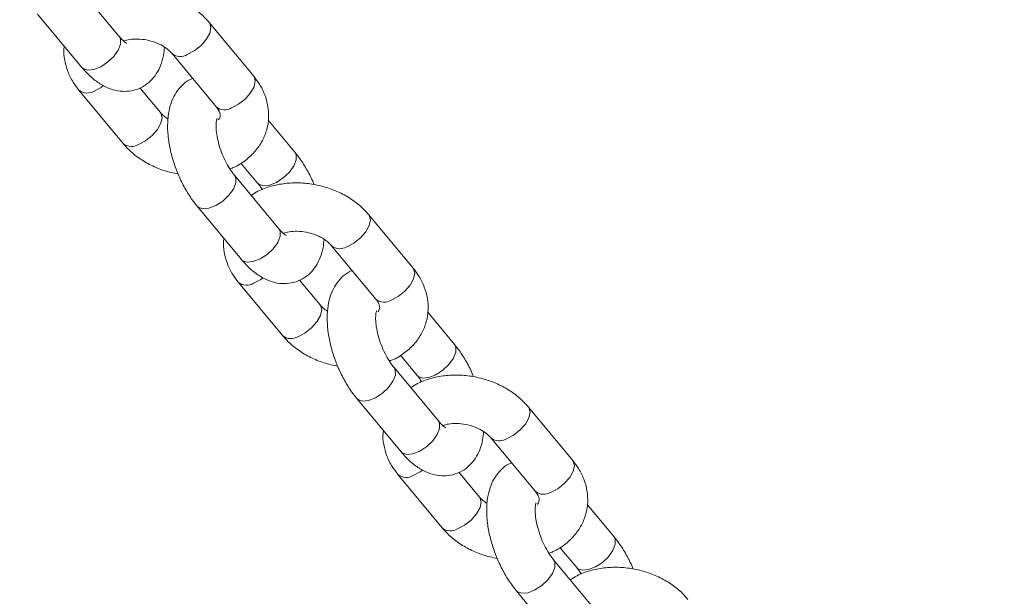
# Model space of a CAD drawing. Units: millimetres. Extents: x 0 to 59.4, y 0 to 42.1.
# Drawn here: x 11 to 11.3, y 13.2 to 13.3 of the extents above; entities that cross this region are included whole.
import ezdxf

# ---------------------------------------------------------------- set-up
doc = ezdxf.new("R2010")
doc.units = ezdxf.units.MM
doc.layers.add('LE_NORM', color=179, linetype='Continuous', lineweight=40)
doc.styles.add('SLDTEXTSTYLE0', font='TXT', dxfattribs={"width": 0.605})
doc.dimstyles.new('SLDDIMSTYLE1', dxfattribs={"dimtxt": 0.35, "dimasz": 0.3, "dimexe": 0, "dimexo": 0.0625, "dimgap": 0.08750000000000001, "dimtad": 1, "dimdec": 0, "dimlfac": 40, "dimrnd": 1e-09, "dimzin": 12, "dimdsep": 46, "dimtxsty": 'SLDTEXTSTYLE0', "dimsah": 1, "dimcen": 0.09, "dimadec": 0, "dimazin": 3, "dimtfac": 1, "dimtofl": 0, "dimtmove": 0, "dimatfit": 3, "dimfxl": 0, "dimfrac": 2, "dimtolj": 1, "dimtzin": 12, "dimarcsym": 0})

# ---------------------------------------------------------------- blocks, each defined once
blk = doc.blocks.new('_D_10')
at = {"layer": 'LE_NORM'}
for p, q in [((3.58103194840495, 15.97477106753229), (3.581031948404901, 2.36102508615966)), ((28.79116993678029, 15.97477106753223), (28.79116993678024, 2.361025086159572)), ((28.79116993678024, 2.460085086159572), (3.581031948404902, 2.460085086159661))]:
    blk.add_line(p, q, dxfattribs=at)
for points in [[(3.581031948404902, 2.460085086159661), (3.881031948404901, 2.36008508615966), (3.881031948404902, 2.56008508615966)], [(28.79116993678024, 2.460085086159572), (28.49116993678024, 2.560085086159573), (28.49116993678024, 2.360085086159573)]]:
    blk.add_solid(points, dxfattribs=at)
at = {"layer": 'LE_NORM', "insert": (15.61613562474723, 2.911258806721336, -0.7642068010852504), "char_height": 0.35, "attachment_point": 1, "style": 'SLDTEXTSTYLE0'}
blk.add_mtext('1008', dxfattribs=at)

msp = doc.modelspace()

# ---------------------------------------------------------------- linework, layer by layer
at = {"color": 7, "linetype": 'Continuous', "lineweight": 15}
for p, q in [((11.0248249117504, 13.33672236547978), (11.01110961586365, 13.3532611806921)), ((10.99956330849044, 13.34368606784455), (11.0132786043772, 13.32714725263222)), ((11.06642577905432, 13.32445205834258), (11.05271048316756, 13.34099087355492)), ((11.04116417579435, 13.33141576070736), (11.05487947168111, 13.31487694549503)), ((11.01233060809274, 13.32009710903447), (11.0260459039795, 13.30355829382214)), ((11.03759221135271, 13.3131334066697), (11.03121003873115, 13.32082945453572)), ((11.07919307865662, 13.3008630995325), (11.07092897029975, 13.31082851056974)), ((11.06246918437536, 13.29753146504845), (11.06764677128342, 13.29128798668494)), ((11.07419997694274, 13.27718263071539), (11.06048468105598, 13.29372144592772)), ((11.04893837368278, 13.28414633308017), (11.06265366956953, 13.26760751786784)), ((11.11580084424664, 13.26491232357819), (11.10208554835988, 13.28145113879052)), ((11.09053924098668, 13.27187602594296), (11.10425453687343, 13.25533721073063)), ((11.06170567328509, 13.26055737427008), (11.07542096917184, 13.24401855905775)), ((11.08696727654505, 13.25359367190531), (11.08058510392349, 13.26128971977133)), ((11.12856814384896, 13.2413233647681), (11.12030403549208, 13.25128877580535)), ((11.11184424956769, 13.23799173028407), (11.11702183647575, 13.23174825192054)), ((11.12357504213507, 13.21764289595099), (11.10985974624831, 13.23418171116333)), ((11.09831343887511, 13.22460659831577), (11.11202873476187, 13.20806778310344)), ((11.16517590943898, 13.20537258881378), (11.15146061355222, 13.22191140402612)), ((11.13991430617901, 13.21233629117856), (11.15362960206578, 13.19579747596622)), ((11.11108073847742, 13.20101763950569), (11.12479603436418, 13.18447882429335)), ((11.13634234173738, 13.19405393714091), (11.12996016911582, 13.20174998500694)), ((11.17794320904129, 13.18178363000371), (11.16967910068443, 13.19174904104095)), ((11.16121931476003, 13.17845199551966), (11.16639690166808, 13.17220851715615)), ((11.17295010732741, 13.1581031611866), (11.15923481144065, 13.17464197639893)), ((11.14768850406744, 13.16506686355137), (11.1614037999542, 13.14852804833904))]:
    msp.add_line(p, q, dxfattribs=at)
at = {"color": 8, "linetype": 'Continuous', "lineweight": 15, "flags": 128}
for points in [[(11.0527090364417, 13.34099261606355), (11.05282314797415, 13.34084099019411), (11.05320787891661, 13.3394730527406), (11.05283628905367, 13.33771073691643), (11.05175319760689, 13.33576660401901), (11.05008924138948, 13.33387514516812), (11.04804511807864, 13.33226449821612), (11.04586737911369, 13.33112893095604)], [(11.0248249117504, 13.33672236547978), (11.02522370781322, 13.33594950565452), (11.02523037971415, 13.33436023441447), (11.0244918186573, 13.33247842108073), (11.02309710600613, 13.33053104011395), (11.02121446469014, 13.32875297439899), (11.01907096903686, 13.32735868490256), (11.01692515625671, 13.32651634351542), (11.0150358430398, 13.32632754904052), (11.01363090844337, 13.32681507287783), (11.0132786043772, 13.32714725263222)], [(11.06642577905432, 13.32445205834258), (11.0665384438609, 13.32430217498176), (11.06692317480336, 13.32293423752825), (11.06655158494042, 13.32117192170409), (11.06546849349365, 13.31922778880667), (11.06380453727624, 13.31733632995577), (11.06176041396539, 13.31572568300377), (11.05958267500045, 13.3145901157437)], [(11.01703381141209, 13.31981027928315), (11.01921155037703, 13.32094584654322), (11.0199885745791, 13.32148922327329)], [(11.03074910729885, 13.30327146407083), (11.03292684626379, 13.3044070313309), (11.03497096957464, 13.3060176782829), (11.03663492579205, 13.30790913713379), (11.03771801723883, 13.30985327003122), (11.03808960710176, 13.31161558585538), (11.03770487615931, 13.31298352330889), (11.03757115343418, 13.31315837347477)], [(11.06763622062131, 13.29130081965547), (11.06799907534958, 13.29095580693054), (11.06940400994601, 13.29046828309323), (11.07129332316292, 13.29065707756813), (11.07343913594307, 13.29149941895527), (11.07558263159635, 13.29289370845171), (11.07746527291234, 13.29467177416666), (11.0788599855635, 13.29661915513344), (11.07959854662036, 13.29850096846719), (11.07959187471943, 13.30009023970723), (11.07919455247947, 13.30086132016591)], [(11.06049404429189, 13.2937100683618), (11.06088347711879, 13.29294858610247), (11.06089014901972, 13.29135931486242), (11.06015158796287, 13.28947750152867), (11.0587568753117, 13.28753012056189), (11.05687423399571, 13.28575205484694), (11.05473073834244, 13.2843577653505), (11.05258492556229, 13.28351542396337), (11.05069561234537, 13.28332662948846), (11.04929067774894, 13.28381415332577), (11.04893948707045, 13.28414499169759)], [(11.10208410163402, 13.28145288129915), (11.10219821316648, 13.28130125542971), (11.10258294410893, 13.2799333179762), (11.102211354246, 13.27817100215203), (11.10112826279922, 13.27622686925461), (11.09946430658181, 13.27433541040372), (11.09742018327096, 13.27272476345172), (11.09524244430602, 13.27158919619164)], [(11.07419997694274, 13.27718263071539), (11.07459877300555, 13.27640977089014), (11.07460544490648, 13.27482049965009), (11.07386688384963, 13.27293868631635), (11.07247217119846, 13.27099130534957), (11.07058952988247, 13.26921323963461), (11.06844603422919, 13.26781895013818), (11.06630022144904, 13.26697660875104), (11.06441090823213, 13.26678781427614), (11.0630059736357, 13.26727533811345), (11.06265366956953, 13.26760751786784)], [(11.11580084424664, 13.26491232357819), (11.11591350905324, 13.26476244021738), (11.1162982399957, 13.26339450276387), (11.11592665013276, 13.26163218693971), (11.11484355868599, 13.25968805404229), (11.11317960246858, 13.25779659519139), (11.11113547915773, 13.25618594823939), (11.10895774019279, 13.25505038097932)], [(11.06640887660443, 13.26027054451876), (11.06858661556937, 13.26140611177883), (11.06936363977144, 13.2619494885089)], [(11.08012417249119, 13.24373172930644), (11.08230191145613, 13.24486729656651), (11.08434603476697, 13.24647794351851), (11.08600999098438, 13.24836940236941), (11.08709308243116, 13.25031353526683), (11.0874646722941, 13.252075851091), (11.08707994135164, 13.2534437885445), (11.08694621862651, 13.25361863871038)], [(11.11701128581365, 13.23176108489108), (11.11737414054192, 13.23141607216615), (11.11877907513835, 13.23092854832885), (11.12066838835526, 13.23111734280375), (11.12281420113541, 13.23195968419088), (11.12495769678869, 13.23335397368732), (11.12684033810468, 13.23513203940227), (11.12823505075585, 13.23707942036905), (11.12897361181269, 13.2389612337028), (11.12896693991177, 13.24055050494285), (11.12856961767182, 13.24132158540152)], [(11.10986910948422, 13.2341703335974), (11.11025854231112, 13.23340885133807), (11.11026521421205, 13.23181958009803), (11.1095266531552, 13.22993776676428), (11.10813194050403, 13.22799038579749), (11.10624929918805, 13.22621232008254), (11.10410580353477, 13.22481803058611), (11.10195999075462, 13.22397568919897), (11.1000706775377, 13.22378689472407), (11.09866574294128, 13.22427441856137), (11.09831455226279, 13.22460525693319)], [(11.15145916682636, 13.22191314653475), (11.15157327835881, 13.22176152066531), (11.15195800930127, 13.2203935832118), (11.15158641943833, 13.21863126738764), (11.15050332799155, 13.21668713449021), (11.14883937177414, 13.21479567563932), (11.1467952484633, 13.21318502868732), (11.14461750949836, 13.21204946142725)], [(11.12357504213507, 13.21764289595099), (11.12397383819789, 13.21687003612574), (11.12398051009881, 13.21528076488569), (11.12324194904197, 13.21339895155195), (11.1218472363908, 13.21145157058517), (11.1199645950748, 13.20967350487021), (11.11782109942153, 13.20827921537377), (11.11567528664138, 13.20743687398664), (11.11378597342446, 13.20724807951174), (11.11238103882804, 13.20773560334904), (11.11202873476187, 13.20806778310344)], [(11.16517590943898, 13.20537258881378), (11.16528857424558, 13.20522270545298), (11.16567330518804, 13.20385476799947), (11.1653017153251, 13.2020924521753), (11.16421862387832, 13.20014831927788), (11.16255466766091, 13.19825686042699), (11.16051054435007, 13.19664621347499), (11.15833280538512, 13.19551064621491)], [(11.11578394179676, 13.20073080975437), (11.1179616807617, 13.20186637701444), (11.11873870496377, 13.2024097537445)], [(11.12949923768352, 13.18419199454204), (11.13167697664847, 13.18532756180211), (11.13372109995931, 13.18693820875411), (11.13538505617672, 13.18882966760501), (11.1364681476235, 13.19077380050243), (11.13683973748644, 13.1925361163266), (11.13645500654398, 13.19390405378011), (11.13632128381885, 13.19407890394598)], [(11.16638635100598, 13.17222135012669), (11.16674920573425, 13.17187633740176), (11.16815414033068, 13.17138881356445), (11.17004345354759, 13.17157760803936), (11.17218926632774, 13.17241994942649), (11.17433276198102, 13.17381423892293), (11.17621540329701, 13.17559230463788), (11.17761011594818, 13.17753968560466), (11.17834867700503, 13.17942149893841), (11.1783420051041, 13.18101077017845), (11.17794468286415, 13.18178185063713)], [(11.15924417467656, 13.174630598833), (11.15963360750346, 13.17386911657367), (11.15964027940439, 13.17227984533363), (11.15890171834754, 13.17039803199988), (11.15750700569637, 13.1684506510331), (11.15562436438038, 13.16667258531815), (11.15348086872711, 13.16527829582171), (11.15133505594696, 13.16443595443458), (11.14944574273004, 13.16424715995967), (11.14804080813361, 13.16473468379698), (11.14768961745512, 13.16506552216879)]]:
    msp.add_lwpolyline(points, dxfattribs=at)
at = {"color": 8, "linetype": 'Continuous', "lineweight": 15}
for centre, radius, start, end in [((11.0437157646621, 13.33465377315486), 0.004129643722511222, 232.2328189828864, 301.4004924572103), ((11.01488723554566, 13.32330836118649), 0.004104188708232828, 231.4416134904283, 301.5350966016786), ((11.05743576831631, 13.3180899540165), 0.00410585877085328, 231.4939469548567, 301.5262123086494), ((11.02860243387925, 13.3067700638919), 0.004104681166476222, 231.4570515391447, 301.5324760730223), ((11.09309082985442, 13.27511403839046), 0.00412964372251194, 232.2328189828864, 301.4004924572524), ((11.064262300738, 13.2637686264221), 0.004104188708233758, 231.441613490374, 301.5350966016996), ((11.10681083350863, 13.25855021925223), 0.004105858770951975, 231.4939469559524, 301.5262123080407), ((11.07797749907159, 13.24723032912752), 0.00410468116648484, 231.4570515392722, 301.5324760729234), ((11.14246589504676, 13.21557430362604), 0.004129643722495261, 232.2328189826707, 301.4004924573936), ((11.11363736593034, 13.20422889165773), 0.004104188708250997, 231.441613490575, 301.5350966015229), ((11.15618589870097, 13.19901048448781), 0.004105858770939749, 231.4939469558484, 301.5262123080892), ((11.12735256426392, 13.1876905943631), 0.004104681166468297, 231.4570515391062, 301.5324760730871)]:
    msp.add_arc(centre, radius, start, end, dxfattribs=at)
at = {"color": 7, "linetype": 'Continuous', "lineweight": 15}
for points, knots in [([(11.05271048316756, 13.34099087355492), (11.05216236959382, 13.34161021322021), (11.05070905591552, 13.34325238165067), (11.04785905369646, 13.34557223154014), (11.04413332975474, 13.3477880096543), (11.04001664994779, 13.34946679452304), (11.03564610938677, 13.3505609527087), (11.03115581852619, 13.35102431904526), (11.02667116370628, 13.35083863987972), (11.02235703073982, 13.34994816258721), (11.01881968732713, 13.34868997256071), (11.01696845317026, 13.34746755098007), (11.0162872027717, 13.3470177023286)], [0, 0, 0, 0, 0.06441414211953574, 0.1707929858066158, 0.278086431412208, 0.3862694942619005, 0.4948832940218236, 0.6039797029854609, 0.7137047684032368, 0.8242067517842926, 0.935308442766259, 1, 1, 1, 1]), ([(11.0271178508334, 13.33463028246728), (11.02712869446546, 13.33462762703008), (11.02723886712483, 13.33460064745571), (11.02679843293217, 13.33478016931806), (11.02596056747846, 13.33545248982726), (11.02519892708117, 13.33630414633953), (11.02482491175041, 13.33672236547979)], [0, 0, 0, 0, 0.0351085064805143, 0.3567068216649186, 0.6841009067680428, 1, 1, 1, 1]), ([(11.0262158539578, 13.33530250116538), (11.02678744273633, 13.33547464683271), (11.02805589974735, 13.33585666864077), (11.03053894135725, 13.33599932167513), (11.03328231616363, 13.33571593005502), (11.03597739833709, 13.33496197384406), (11.03836197958269, 13.33382596508667), (11.04012383605611, 13.33255899131037), (11.04085654224444, 13.33175381958932), (11.04116417579435, 13.33141576070736)], [0, 0, 0, 0, 0.1252258376869851, 0.2778983733438522, 0.4313963885794024, 0.5854524473048527, 0.7387959817741898, 0.8903310485752332, 1, 1, 1, 1]), ([(11.00782741684731, 13.33372065680731), (11.00778659052064, 13.33348332805877), (11.00754234316966, 13.33206348643035), (11.00785435131239, 13.32938490173726), (11.0087816155138, 13.32585808906618), (11.01032498680756, 13.3227223553417), (11.01171327341372, 13.3209051656693), (11.01233060809275, 13.32009710903447)], [0, 0, 0, 0, 0.04985040861562919, 0.2982347725710444, 0.5464620643029902, 0.7983235632181435, 1, 1, 1, 1]), ([(11.01327860437721, 13.32714725263223), (11.01375725410839, 13.32659469916374), (11.0151677504719, 13.3249664215169), (11.01760424752303, 13.32282934691557), (11.02058335539295, 13.32101230122075), (11.02353180757262, 13.3199554941216), (11.02647272583142, 13.31959890884614), (11.02942847535657, 13.31995849641701), (11.0322041647872, 13.32108139862168), (11.03457310014252, 13.32288564285957), (11.03640407957394, 13.32514107978608), (11.03773434328992, 13.32779962625602), (11.03857600756175, 13.33055388953444), (11.03874904563452, 13.33252783412972), (11.03882533806243, 13.33339814563582)], [0, 0, 0, 0, 0.056593207428543, 0.1667702039247856, 0.2631162133777449, 0.3504791245477276, 0.4321010089694647, 0.5110276328459267, 0.5961825684605367, 0.6771752763620038, 0.756915979495373, 0.8396747997807006, 0.9293126733125268, 1, 1, 1, 1]), ([(11.04754634841591, 13.32371971284134), (11.04721892152937, 13.32359879705906), (11.04597385500799, 13.3231390052747), (11.04419579894995, 13.32163343093101), (11.04235103563115, 13.3194155090767), (11.04101359361986, 13.31675098479418), (11.04012386407468, 13.31366303936761), (11.03971725085223, 13.3100922548159), (11.03984078159717, 13.30611534893656), (11.04049538785243, 13.30191326588843), (11.04162699815747, 13.29769054793687), (11.04317930959721, 13.29356853151686), (11.04511359297928, 13.28965562494585), (11.04707193554533, 13.2865060447733), (11.04842530297734, 13.28479500121372), (11.04893837368278, 13.28414633308017)], [0, 0, 0, 0, 0.02531148402451517, 0.0962489113150488, 0.1660897707849313, 0.2385740468235177, 0.3170833385969037, 0.4034446052697717, 0.49519330632889, 0.5866004030341665, 0.676522358304906, 0.7656232615541204, 0.8548540144458203, 0.9449741796368442, 1, 1, 1, 1]), ([(11.05906788055993, 13.29573724996678), (11.05951078398819, 13.29589789849345), (11.06130716774967, 13.29654947711357), (11.0640172935146, 13.29836158224822), (11.06700194686316, 13.30110865610747), (11.06921023668304, 13.30435280582258), (11.07060481677127, 13.30787128745819), (11.07116989489102, 13.31151750453279), (11.07094447511052, 13.3151584371291), (11.06996318781987, 13.31869266920465), (11.06843364753357, 13.32182650341098), (11.06704380542466, 13.32364390671249), (11.06642577905432, 13.32445205834258)], [0, 0, 0, 0, 0.03853318437324114, 0.1562877644884967, 0.2721752924749499, 0.3847802253045733, 0.493716760603971, 0.5997921282581906, 0.7044128938446914, 0.8089674998067137, 0.915052852437951, 1, 1, 1, 1]), ([(11.05487947168111, 13.31487694549503), (11.0550468555508, 13.31466042729113), (11.05556757910364, 13.31398684907478), (11.05599107732892, 13.31300610798714), (11.05610371123501, 13.31220712140236), (11.05593789448117, 13.3116986143903), (11.05581966762219, 13.31124768673362), (11.05546143668271, 13.3109392957365), (11.05544114068527, 13.31092182347992)], [0, 0, 0, 0, 0.09596709173630884, 0.2985492273358247, 0.5136491654014597, 0.7685294689767427, 0.9868857633739201, 1, 1, 1, 1]), ([(11.03993104908464, 13.31115102174124), (11.03945082923309, 13.31147107124875), (11.03848735649383, 13.31211319167487), (11.03789121861871, 13.31279262205018), (11.03759221135271, 13.3131334066697)], [0, 0, 0, 0, 0.4984259875504888, 1, 1, 1, 1]), ([(11.06048468105598, 13.29372144592772), (11.0602371202892, 13.29403272686566), (11.05952525906954, 13.29492781549788), (11.0583200515351, 13.29682063010084), (11.05702039385393, 13.29940924004035), (11.0559422068924, 13.30223839726671), (11.05518672213267, 13.30506809888036), (11.05479732842181, 13.30763484323951), (11.05477012610654, 13.30963905940174), (11.05491577320019, 13.31085599914087), (11.05512601198014, 13.31135220651677), (11.05506308865625, 13.31125334083907), (11.05505112879722, 13.3112345494038)], [0, 0, 0, 0, 0.06218667793825878, 0.1788178513873606, 0.2992779549732026, 0.4224220879170393, 0.5458828913877991, 0.6668283676653899, 0.7832169107131204, 0.8820560551313558, 0.9775823515506321, 1, 1, 1, 1]), ([(11.02604590397951, 13.30355829382215), (11.02659403032964, 13.30293903273596), (11.02804737788437, 13.30129707265665), (11.03089699651101, 13.29897486354771), (11.03462431644364, 13.29676890130237), (11.03871297752193, 13.29506237917914), (11.04161066900806, 13.29442781973149), (11.04305072350748, 13.29411246518387)], [0, 0, 0, 0, 0.1306183782534215, 0.3463323749883092, 0.5639009927027469, 0.783273567714216, 1, 1, 1, 1]), ([(11.08508072883192, 13.29089696742879), (11.0850178613472, 13.29106625508353), (11.08444769286177, 13.29260158747563), (11.0829926535822, 13.29534372706773), (11.08106306956803, 13.29850480870764), (11.07970712599461, 13.30021482198563), (11.07919307865662, 13.3008630995325)], [0, 0, 0, 0, 0.04505458213360489, 0.4086166795148816, 0.7758026015358122, 1, 1, 1, 1]), ([(11.10208554835989, 13.28145113879052), (11.10153743478616, 13.28207047845581), (11.10008412110785, 13.28371264688627), (11.0972341188888, 13.28603249677574), (11.09350839494708, 13.2882482748899), (11.08939171514013, 13.28992705975864), (11.08502117457911, 13.2910212179443), (11.08053088371853, 13.29148458428086), (11.07604622889862, 13.29129890511532), (11.07173209593217, 13.29040842782281), (11.06819475251947, 13.28915023779631), (11.06634351836261, 13.28792781621568), (11.06566226796404, 13.28747796756421)], [0, 0, 0, 0, 0.06441414211953722, 0.1707929858062918, 0.2780864314120133, 0.3862694942618555, 0.4948832940217524, 0.6039797029854155, 0.7137047684031865, 0.8242067517842367, 0.9353084427661911, 1, 1, 1, 1]), ([(11.06764677128342, 13.29128798668494), (11.06789528188371, 13.29098377809638), (11.0683708896312, 13.29040157370989), (11.06883971374037, 13.28963717439513), (11.06906357177947, 13.28927218264589)], [0, 0, 0, 0, 0.5225116739498878, 1, 1, 1, 1]), ([(11.07649291602574, 13.27509054770289), (11.07650375965779, 13.2750878922657), (11.07661393231716, 13.27506091269132), (11.07617349812451, 13.27524043455367), (11.07533563267079, 13.27591275506287), (11.07457399227351, 13.27676441157515), (11.07419997694274, 13.2771826307154)], [0, 0, 0, 0, 0.03510850647914186, 0.3567068216638417, 0.6841009067668788, 1, 1, 1, 1]), ([(11.05720248203965, 13.27418092204292), (11.05716165571297, 13.27394359329438), (11.05691740836199, 13.27252375166595), (11.05722941650473, 13.26984516697287), (11.05815668070613, 13.26631835430179), (11.05970005199989, 13.26318262057731), (11.06108833860605, 13.26136543090491), (11.06170567328508, 13.26055737427008)], [0, 0, 0, 0, 0.04985040861581886, 0.2982347725711251, 0.5464620643030571, 0.7983235632179848, 1, 1, 1, 1]), ([(11.07559091915015, 13.27576276640098), (11.07616250792868, 13.27593491206831), (11.07743096493969, 13.27631693387637), (11.07991400654959, 13.27645958691073), (11.08265738135598, 13.27617619529062), (11.08535246352944, 13.27542223907966), (11.08773704477504, 13.27428623032227), (11.08949890124845, 13.27301925654597), (11.09023160743678, 13.27221408482492), (11.09053924098668, 13.27187602594296)], [0, 0, 0, 0, 0.1252258376868152, 0.277898373343737, 0.4313963885795128, 0.5854524473053392, 0.7387959817749887, 0.8903310485762009, 1, 1, 1, 1]), ([(11.06265366956954, 13.26760751786785), (11.06313231930072, 13.26705496439936), (11.06454281566423, 13.26542668675251), (11.06697931271536, 13.26328961215119), (11.06995842058528, 13.26147256645637), (11.07290687276495, 13.2604157593572), (11.07584779102376, 13.26005917408175), (11.0788035405489, 13.26041876165262), (11.08157922997953, 13.26154166385729), (11.08394816533486, 13.26334590809518), (11.08577914476627, 13.26560134502169), (11.08710940848226, 13.26825989149163), (11.08795107275408, 13.27101415477005), (11.08812411082685, 13.27298809936532), (11.08820040325476, 13.27385841087142)], [0, 0, 0, 0, 0.05659320742854763, 0.1667702039248018, 0.2631162133779689, 0.3504791245479675, 0.4321010089697311, 0.5110276328462172, 0.5961825684607732, 0.6771752763622219, 0.7569159794956367, 0.8396747997809794, 0.9293126733128633, 1, 1, 1, 1]), ([(11.10844294575226, 13.23619751520238), (11.10888584918052, 13.23635816372907), (11.11068223294201, 13.23700974234919), (11.11339235870694, 13.23882184748384), (11.1163770120555, 13.24156892134309), (11.11858530187538, 13.2448130710582), (11.1199798819636, 13.24833155269382), (11.12054496008335, 13.25197776976841), (11.12031954030284, 13.25561870236472), (11.11933825301219, 13.25915293444027), (11.11780871272589, 13.2622867686466), (11.11641887061699, 13.2641041719481), (11.11580084424664, 13.26491232357819)], [0, 0, 0, 0, 0.03853318437378361, 0.1562877644889618, 0.2721752924754613, 0.3847802253050292, 0.4937167606043739, 0.5997921282586152, 0.7044128938452185, 0.8089674998072433, 0.9150528524384396, 1, 1, 1, 1]), ([(11.09692141360824, 13.26417997807693), (11.0965939867217, 13.26405906229466), (11.09534892020032, 13.26359927051029), (11.09357086414229, 13.26209369616661), (11.09172610082348, 13.25987577431229), (11.09038865881219, 13.25721125002978), (11.08949892926702, 13.2541233046032), (11.08909231604456, 13.2505525200515), (11.08921584678951, 13.24657561417215), (11.08987045304476, 13.24237353112402), (11.09100206334981, 13.23815081317247), (11.09255437478954, 13.23402879675245), (11.09448865817162, 13.23011589018144), (11.09644700073766, 13.22696631000889), (11.09780036816968, 13.22525526644932), (11.09831343887511, 13.22460659831577)], [0, 0, 0, 0, 0.02531148402442334, 0.09624891131502789, 0.1660897707848772, 0.2385740468235162, 0.3170833385969244, 0.4034446052697536, 0.4951933063289874, 0.5866004030343958, 0.6765223583050887, 0.7656232615542702, 0.8548540144459894, 0.9449741796369762, 0.9999999999999999, 0.9999999999999999, 0.9999999999999999, 0.9999999999999999]), ([(11.08930611427698, 13.25161128697684), (11.08882589442542, 13.25193133648436), (11.08786242168616, 13.25257345691048), (11.08726628381104, 13.25325288728579), (11.08696727654504, 13.25359367190531)], [0, 0, 0, 0, 0.4984259875554963, 1, 1, 1, 1]), ([(11.10425453687344, 13.25533721073063), (11.10442192074313, 13.25512069252673), (11.10494264429597, 13.25444711431039), (11.10536614252124, 13.25346637322275), (11.10547877642734, 13.25266738663797), (11.10531295967349, 13.2521588796259), (11.10519473281453, 13.25170795196922), (11.10483650187504, 13.25139956097211), (11.10481620587759, 13.25138208871552)], [0, 0, 0, 0, 0.0959670917361666, 0.2985492273361727, 0.5136491654016422, 0.7685294689769409, 0.9868857633736934, 1, 1, 1, 1]), ([(11.10985974624831, 13.23418171116333), (11.10961218548153, 13.23449299210125), (11.10890032426187, 13.23538808073348), (11.10769511672743, 13.23728089533645), (11.10639545904626, 13.23986950527597), (11.10531727208473, 13.24269866250232), (11.104561787325, 13.24552836411596), (11.10417239361414, 13.24809510847511), (11.10414519129887, 13.25009932463734), (11.10429083839254, 13.25131626437647), (11.10450107717247, 13.25181247175236), (11.10443815384859, 13.25171360607467), (11.10442619398956, 13.2516948146394)], [0, 0, 0, 0, 0.0621866779382572, 0.1788178513879159, 0.2992779549736893, 0.4224220879174799, 0.5458828913881183, 0.6668283676656793, 0.7832169107134671, 0.8820560551317065, 0.977582351551082, 1, 1, 1, 1]), ([(11.07542096917184, 13.24401855905775), (11.07596909552198, 13.24339929797157), (11.0774224430767, 13.24175733789226), (11.08027206170334, 13.23943512878332), (11.08399938163598, 13.23722916653798), (11.08808804271426, 13.23552264441475), (11.09098573420039, 13.23488808496709), (11.09242578869981, 13.23457273041947)], [0, 0, 0, 0, 0.1306183782533885, 0.3463323749879202, 0.5639009927028562, 0.783273567714484, 1, 1, 1, 1]), ([(11.13445579402425, 13.23135723266441), (11.13439292653953, 13.23152652031914), (11.13382275805411, 13.23306185271124), (11.13236771877454, 13.23580399230334), (11.13043813476036, 13.23896507394324), (11.12908219118695, 13.24067508722123), (11.12856814384896, 13.24132336476811)], [0, 0, 0, 0, 0.04505458213234784, 0.4086166795139413, 0.7758026015348066, 1, 1, 1, 1]), ([(11.15146061355222, 13.22191140402613), (11.15091249997849, 13.22253074369142), (11.14945918630019, 13.22417291212188), (11.14660918408114, 13.22649276201134), (11.14288346013942, 13.22870854012551), (11.13876678033247, 13.23038732499425), (11.13439623977145, 13.23148148317991), (11.12990594891088, 13.23194484951648), (11.12542129409096, 13.23175917035094), (11.1211071611245, 13.23086869305843), (11.11756981771181, 13.22961050303192), (11.11571858355494, 13.22838808145129), (11.11503733315637, 13.22793823279981)], [0, 0, 0, 0, 0.06441414211953765, 0.1707929858062184, 0.2780864314118895, 0.3862694942615845, 0.4948832940214245, 0.6039797029851325, 0.7137047684028864, 0.824206751783986, 0.9353084427659671, 1, 1, 1, 1]), ([(11.11702183647575, 13.23174825192055), (11.11727034707604, 13.23144404333199), (11.11774595482354, 13.2308618389455), (11.11821477893271, 13.23009743963074), (11.11843863697181, 13.2297324478815)], [0, 0, 0, 0, 0.5225116739512652, 1, 1, 1, 1]), ([(11.12586798121807, 13.2155508129385), (11.12587882485013, 13.2155481575013), (11.1259889975095, 13.21552117792693), (11.12554856331684, 13.21570069978928), (11.12471069786313, 13.21637302029848), (11.12394905746585, 13.21722467681075), (11.12357504213508, 13.217642895951)], [0, 0, 0, 0, 0.03510850647878917, 0.3567068216636913, 0.684100906766851, 1, 1, 1, 1]), ([(11.12496598434248, 13.21622303163659), (11.125537573121, 13.21639517730392), (11.12680603013202, 13.21677719911198), (11.12928907174191, 13.21691985214634), (11.1320324465483, 13.21663646052624), (11.13472752872176, 13.21588250431528), (11.13711210996736, 13.21474649555789), (11.13887396644079, 13.21347952178159), (11.13960667262911, 13.21267435006053), (11.13991430617902, 13.21233629117857)], [0, 0, 0, 0, 0.1252258376864726, 0.2778983733433077, 0.4313963885788804, 0.5854524473046298, 0.7387959817741901, 0.8903310485753319, 1, 1, 1, 1]), ([(11.10657754723198, 13.21464118727853), (11.10653672090531, 13.21440385852999), (11.10629247355433, 13.21298401690157), (11.10660448169706, 13.21030543220849), (11.10753174589846, 13.20677861953741), (11.10907511719223, 13.20364288581292), (11.11046340379839, 13.20182569614052), (11.11108073847742, 13.20101763950569)], [0, 0, 0, 0, 0.04985040861486125, 0.2982347725703363, 0.5464620643020172, 0.7983235632172268, 0.9999999999999999, 0.9999999999999999, 0.9999999999999999, 0.9999999999999999]), ([(11.11202873476187, 13.20806778310345), (11.11250738449306, 13.20751522963496), (11.11391788085657, 13.20588695198812), (11.1163543779077, 13.20374987738679), (11.11933348577761, 13.20193283169198), (11.12228193795728, 13.20087602459282), (11.12522285621609, 13.20051943931736), (11.12817860574124, 13.20087902688822), (11.13095429517186, 13.2020019290929), (11.13332323052719, 13.20380617333078), (11.13515420995861, 13.2060616102573), (11.13648447367459, 13.20872015672723), (11.13732613794642, 13.21147442000565), (11.13749917601919, 13.21344836460093), (11.13757546844709, 13.21431867610704)], [0, 0, 0, 0, 0.05659320742854116, 0.1667702039245216, 0.2631162133776726, 0.3504791245476384, 0.4321010089693832, 0.5110276328459088, 0.5961825684605293, 0.6771752763619667, 0.756915979495366, 0.8396747997806917, 0.929312673312563, 1, 1, 1, 1]), ([(11.14629647880057, 13.20464024331254), (11.14596905191403, 13.20451932753027), (11.14472398539266, 13.2040595357459), (11.14294592933462, 13.20255396140221), (11.14110116601582, 13.20033603954789), (11.13976372400452, 13.19767151526538), (11.13887399445935, 13.1945835698388), (11.13846738123689, 13.1910127852871), (11.13859091198184, 13.18703587940776), (11.13924551823709, 13.18283379635962), (11.14037712854214, 13.17861107840807), (11.14192943998187, 13.17448906198806), (11.14386372336395, 13.17057615541705), (11.14582206593, 13.1674265752445), (11.14717543336201, 13.16571553168493), (11.14768850406745, 13.16506686355137)], [0, 0, 0, 0, 0.02531148402445973, 0.09624891131505534, 0.1660897707849202, 0.2385740468235387, 0.3170833385969491, 0.4034446052697714, 0.4951933063289601, 0.586600403034203, 0.676522358304915, 0.7656232615541059, 0.8548540144459685, 0.944974179637026, 1, 1, 1, 1]), ([(11.1578180109446, 13.17665778043798), (11.15826091437285, 13.17681842896466), (11.16005729813433, 13.17747000758478), (11.16276742389926, 13.17928211271942), (11.16575207724782, 13.18202918657867), (11.16796036706771, 13.18527333629378), (11.16935494715593, 13.1887918179294), (11.1699200252757, 13.19243803500399), (11.16969460549519, 13.1960789676003), (11.16871331820454, 13.19961319967585), (11.16718377791825, 13.20274703388219), (11.16579393580934, 13.20456443718369), (11.16517590943899, 13.20537258881379)], [0, 0, 0, 0, 0.03853318437317546, 0.1562877644883698, 0.2721752924748639, 0.3847802253044921, 0.4937167606038728, 0.599792128258132, 0.7044128938447481, 0.8089674998067679, 0.9150528524379856, 1, 1, 1, 1]), ([(11.15362960206578, 13.19579747596623), (11.15379698593547, 13.19558095776233), (11.15431770948831, 13.19490737954599), (11.15474120771359, 13.19392663845835), (11.15485384161968, 13.19312765187357), (11.15468802486583, 13.1926191448615), (11.15456979800688, 13.19216821720483), (11.15421156706739, 13.19185982620771), (11.15419127106994, 13.19184235395112)], [0, 0, 0, 0, 0.09596709173631833, 0.2985492273362126, 0.5136491654017257, 0.7685294689772334, 0.9868857633741974, 1, 1, 1, 1]), ([(11.13868117946931, 13.19207155221244), (11.13820095961777, 13.19239160171996), (11.1372374868785, 13.19303372214608), (11.13664134900338, 13.19371315252139), (11.13634234173739, 13.19405393714091)], [0, 0, 0, 0, 0.4984259875513693, 1, 1, 1, 1]), ([(11.15923481144065, 13.17464197639893), (11.15898725067387, 13.17495325733686), (11.1582753894542, 13.17584834596908), (11.15707018191978, 13.17774116057205), (11.15577052423859, 13.18032977051156), (11.15469233727707, 13.18315892773791), (11.15393685251734, 13.18598862935156), (11.15354745880648, 13.18855537371071), (11.15352025649121, 13.19055958987294), (11.15366590358486, 13.19177652961207), (11.15387614236481, 13.19227273698797), (11.15381321904092, 13.19217387131028), (11.15380125918189, 13.192155079875)], [0, 0, 0, 0, 0.06218667793826842, 0.1788178513874902, 0.2992779549731935, 0.4224220879171205, 0.5458828913878496, 0.6668283676655066, 0.7832169107133061, 0.8820560551315433, 0.9775823515507918, 1, 1, 1, 1]), ([(11.12479603436418, 13.18447882429336), (11.12534416071431, 13.18385956320717), (11.12679750826904, 13.18221760312787), (11.12964712689567, 13.17989539401892), (11.13337444682832, 13.17768943177358), (11.1374631079066, 13.17598290965035), (11.14036079939273, 13.17534835020269), (11.14180085389215, 13.17503299565507)], [0, 0, 0, 0, 0.130618378253411, 0.3463323749881161, 0.5639009927026936, 0.7832735677142983, 0.9999999999999999, 0.9999999999999999, 0.9999999999999999, 0.9999999999999999]), ([(11.18383085921658, 13.17181749790001), (11.18376799173187, 13.17198678555474), (11.18319782324644, 13.17352211794684), (11.18174278396687, 13.17626425753893), (11.1798131999527, 13.17942533917883), (11.17845725637928, 13.18113535245683), (11.17794320904128, 13.18178363000371)], [0, 0, 0, 0, 0.04505458213215956, 0.408616679513248, 0.7758026015338545, 1, 1, 1, 1]), ([(11.20083567874456, 13.16237166926173), (11.20028756517083, 13.16299100892702), (11.19883425149252, 13.16463317735748), (11.19598424927347, 13.16695302724695), (11.19225852533175, 13.16916880536111), (11.1881418455248, 13.17084759022985), (11.18377130496378, 13.17194174841551), (11.1792810141032, 13.17240511475207), (11.17479635928328, 13.17221943558653), (11.17048222631683, 13.17132895829402), (11.16694488290414, 13.17007076826752), (11.16509364874727, 13.16884834668689), (11.16441239834871, 13.16839849803542)], [0, 0, 0, 0, 0.0644141421195416, 0.1707929858063127, 0.2780864314119931, 0.3862694942618526, 0.4948832940217019, 0.6039797029854026, 0.7137047684031878, 0.8242067517842341, 0.9353084427662712, 1, 1, 1, 1]), ([(11.16639690166808, 13.17220851715615), (11.16664541226837, 13.17190430856759), (11.16712102001587, 13.1713221041811), (11.16758984412504, 13.17055770486634), (11.16781370216414, 13.1701927131171)], [0, 0, 0, 0, 0.5225116739499425, 0.9999999999999999, 0.9999999999999999, 0.9999999999999999, 0.9999999999999999])]:
    msp.add_open_spline(points, degree=3, knots=knots, dxfattribs=at)

# ---------------------------------------------------------------- dimensions: what is measured, and where the dimension line sits
at = {"layer": 'LE_NORM'}
dim = msp.add_linear_dim(base=(3.581031948404902, 2.46008508615966), p1=(28.79116993678029, 16.07383106753223), p2=(3.58103194840495, 16.07383106753229), dimstyle='SLDDIMSTYLE1', dxfattribs=at)
dim.commit()
dim.dimension.update_dxf_attribs({"geometry": '_D_10', "text_midpoint": (16.18610094259257, 2.460085086159616), "dimtype": 160})

doc.saveas('drawing.dxf')
